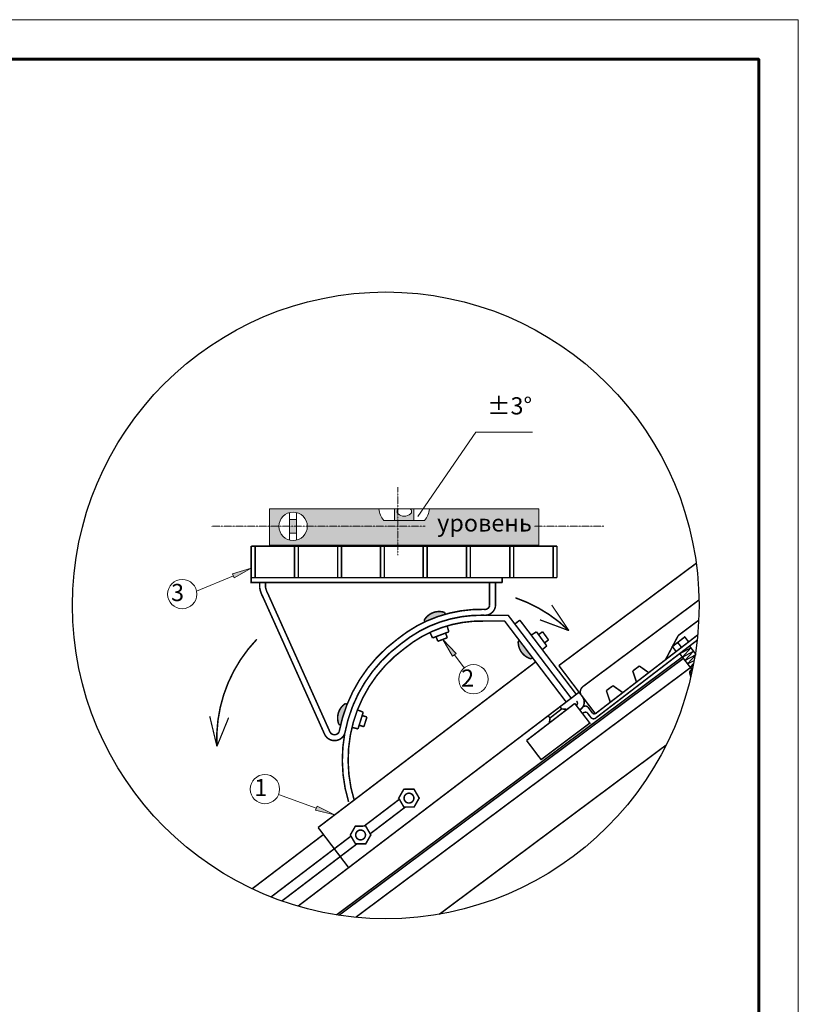
# Model space of a CAD drawing. Units: millimetres. Extents: x -3332883 to 40920555, y -16353787 to 75943.
# Drawn here: x 1107451 to 1121067, y -158592 to -141383 of the extents above; entities that cross this region are included whole.
import ezdxf

# ---------------------------------------------------------------- set-up
doc = ezdxf.new("R2010")
doc.units = ezdxf.units.MM
doc.linetypes.add('CENTER', pattern=[2, 1.25, -0.25, 0.25, -0.25])
for name, color, linetype in [('Plywood', 42, 'Continuous'), ('Steel', 24, 'Continuous'), ('черепица', 101, 'Continuous')]:
    doc.layers.add(name, color=color, linetype=linetype)
doc.layers.add('Внутренняя рамка', color=7, linetype='Continuous', lineweight=60)
doc.layers.add('Граница чертежа на печать', color=7, linetype='Continuous', lineweight=15)
doc.styles.add('Тех карта', font='isocpeur.TTF', dxfattribs={"height": 265})

msp = doc.modelspace()

# ---------------------------------------------------------------- hatches: boundary and pattern name
at = {"layer": 'черепица', "linetype": 'Continuous', "lineweight": 9, "ltscale": 10}
h = msp.add_hatch(color=253, dxfattribs=at)
h.paths.add_polyline_path([(1116527.284, -150565.526), (1116527.284, -149932.465), (1114615.863, -149932.465, -0.167604364), (1114529.019, -150136.625), (1113820.407, -150136.625, -0.167604364), (1113733.563, -149932.465), (1111819.618, -149932.465), (1111819.618, -150565.526)])
h.paths.add_polyline_path([(1111983.798, -150237.209, -1), (1112480.401, -150237.209, -1)], flags=16)
h.paths.add_polyline_path([(1112293.72, -150356.394), (1112170.479, -150356.394), (1112170.479, -150118.024), (1112293.72, -150118.024)], flags=0)
h = msp.add_hatch(color=253, dxfattribs=at)
h.paths.add_polyline_path([(1114341.501, -149932.465), (1114278.883, -149932.465, -0.490993583), (1114285.272, -150020.694, -0.202414627), (1114176.662, -150059.005, -0.005428779), (1114173.451, -150059.164), (1114173.451, -150136.625), (1114341.501, -150136.625)])
h.paths.add_polyline_path([(1114173.451, -150059.164, -0.196769625), (1114068.052, -150020.694, -0.490993583), (1114074.441, -149932.465), (1114007.924, -149932.465), (1114007.924, -150136.625), (1114173.451, -150136.625)])
h = msp.add_hatch(color=7, dxfattribs=at)
h.paths.add_polyline_path([(1111293.599, -151030.867), (1111337.011, -151060.819), (1111499.973, -150969.997)])
h.paths.add_polyline_path([(1111173.674, -151066.24), (1111203.289, -151135.344), (1111337.011, -151060.819), (1111293.599, -151030.867)])
for points in [[(1114524.79, -151878.191), (1114536.095, -151907.356, -0.041083231), (1114890.984, -151774.898, 0.038807303), (1114881.232, -151741.571, 0.35544551)], [(1114851.099, -152213.938), (1115022.228, -152507.959), (1115082.3, -152462.749)], [(1116193.443, -152233.731, 0.038807303), (1116163.911, -152251.999, 0.35544551), (1116390.445, -152559.243), (1116415.551, -152540.585, -0.041083231)], [(1113176.706, -153348.214, 0.038317807), (1113144.839, -153335.558, 0.35544551), (1113032.877, -153700.498), (1113062.816, -153709.559, -0.036383263)]]:
    msp.add_hatch(color=7, dxfattribs=at).paths.add_polyline_path(points)
h = msp.add_hatch(color=7, dxfattribs=at)
h.paths.add_polyline_path([(1112762.666, -155182.386), (1112774.27, -155233.835), (1112955.633, -155277.563)])
h.paths.add_polyline_path([(1112650.531, -155127.077), (1112625.447, -155197.953), (1112774.27, -155233.835), (1112762.666, -155182.386)])

# ---------------------------------------------------------------- linework, layer by layer
at = {"lineweight": 9}
for p, q in [((1110544.978, -151373.619), (1111188.791, -151101.516)), ((1115222.419, -152712.015), (1115053.019, -152484.786)), ((1111977.829, -154925.987), (1112637.726, -155163.257))]:
    msp.add_line(p, q, dxfattribs=at)
at = {"lineweight": 9, "const_width": 26.82}
for points in [[(1116120.224, -151486.75, -0.110477575), (1117055.841, -152060.776, -0.110477575)], [(1110900.185, -154082.901, -0.207157973), (1111598.603, -152211.315, -0.120341958)]]:
    msp.add_lwpolyline(points, format="xyb", dxfattribs=at)
at = {"lineweight": 9, "const_width": 21.724}
for points in [[(1117055.841, -152060.776), (1116754.248, -151611.742)], [(1117055.841, -152060.776), (1116549.048, -151871.696)], [(1110900.185, -154082.901), (1110774.405, -153556.812)], [(1110900.185, -154082.901), (1111104.622, -153582.106)]]:
    msp.add_lwpolyline(points, dxfattribs=at)
msp.add_circle((1113853.202, -151618.959), 5477.26)
at = {"lineweight": 9}
for centre in [(1110293.64, -151422.177), (1115385.206, -152909.574), (1111740.07, -154831.122)]:
    msp.add_circle(centre, 255.986, dxfattribs=at)
at = {"layer": 'Plywood', "const_width": 26.82}
for points in [[(1113035.741, -157034.874), (1119057.353, -152545.962)], [(1113327.604, -157070.943), (1119181.406, -152707.128)], [(1114785.653, -157020.412), (1118756.177, -154060.517)]]:
    msp.add_lwpolyline(points, dxfattribs=at)
at = {"layer": 'Steel'}
for p, q in [((1118993.333, -152462.79), (1119188.227, -152360.084)), ((1119039.066, -152522.205), (1119188.227, -152360.084)), ((1119039.066, -152522.205), (1119233.96, -152419.498)), ((1119084.799, -152581.619), (1119233.96, -152419.498)), ((1119084.799, -152581.619), (1119279.693, -152478.913)), ((1119130.532, -152641.033), (1119279.693, -152478.913)), ((1119130.532, -152641.033), (1119245.402, -152580.498)), ((1119176.264, -152700.448), (1119235.118, -152636.48)), ((1119176.264, -152700.448), (1119228.055, -152673.155)), ((1119201.737, -152685.023), (1119232.172, -152651.944))]:
    msp.add_line(p, q, dxfattribs=at)
at = {"layer": 'Steel', "const_width": 26.82}
for points in [[(1111499.973, -150583.322), (1111499.973, -151134.787), (1116846.929, -151134.787)], [(1111499.973, -150583.322), (1116846.929, -150583.322)], [(1111568.124, -151134.787), (1111568.124, -150583.322)], [(1112255.044, -151134.787), (1112255.044, -150583.322)], [(1112323.195, -151134.787), (1112323.195, -150583.322)], [(1113010.892, -151134.787), (1113010.892, -150583.322)], [(1113079.043, -151134.787), (1113079.043, -150583.322)], [(1113759.242, -151134.787), (1113759.242, -150583.322)], [(1113827.393, -151134.787), (1113827.393, -150583.322)], [(1114507.529, -151134.787), (1114507.529, -150583.322)], [(1115263.305, -151134.787), (1115263.305, -150583.322)], [(1115331.456, -151134.787), (1115331.456, -150583.322)], [(1116021.938, -151134.787), (1116021.938, -150583.322)], [(1116090.09, -151134.787), (1116090.09, -150583.322)], [(1116778.778, -151134.787), (1116778.778, -150583.322)], [(1116846.929, -151134.787), (1116846.929, -150583.322)], [(1114575.681, -151134.787), (1114575.681, -150595.331)], [(1116879.59, -152671.084), (1119280.939, -150884.083)], [(1111499.973, -151134.787), (1111499.973, -151220.106), (1115888.764, -151220.106)], [(1115888.764, -151220.106), (1115888.764, -151134.787)], [(1117312.334, -153029.183), (1119329.661, -151525.333)], [(1115626.781, -151792.671), (1115993.684, -151792.671), (1117095.931, -153241.377)], [(1115564.286, -151893.232), (1115931.189, -151893.232), (1117007.891, -153308.363)], [(1116109.39, -151944.745), (1116197.43, -151877.759)], [(1116197.43, -151877.759), (1117183.972, -153174.392)], [(1118967.55, -152145.522), (1119324.256, -151879.609)], [(1117539.242, -153496.812), (1119305.912, -152136.964)], [(1117529.469, -153584.013), (1119296.358, -152229.225)], [(1118744.721, -152568.926), (1118967.55, -152145.522)], [(1118930.29, -152426.089), (1118865.445, -152339.534), (1119081.041, -152170.606), (1119149.197, -152257.591)], [(1118957.988, -152267.023), (1119024.568, -152353.521)], [(1119212.84, -152747.966), (1118993.333, -152462.79)], [(1119265.443, -152460.4), (1119165.361, -152330.376)], [(1112669.484, -155501.514), (1116474.092, -152606.781)], [(1116879.59, -152671.084), (1117516.192, -153510.632)], [(1118171.595, -152765.317), (1118286.865, -152679.387)], [(1118237.217, -152961.02), (1118171.595, -152765.317)], [(1118451.093, -152794.938), (1118286.865, -152679.387)], [(1119169.483, -152798.968), (1119185.604, -152870.305)], [(1119200.417, -152805.408), (1119173.199, -152770.998)], [(1119228.48, -152670.986), (1119174.143, -152712.811)], [(1112317.991, -156876.669), (1117232.355, -153137.579)], [(1117710.629, -153108.952), (1117825.899, -153023.022)], [(1117778.843, -153312.386), (1117710.629, -153108.952)], [(1117994.712, -153141.8), (1117825.899, -153023.022)], [(1117157.861, -153333.578), (1116314.959, -153980.376)], [(1117157.861, -153333.578), (1117429.961, -153688.35)], [(1116690.875, -153549.564), (1116725.095, -153587.56), (1116929.119, -153429.193), (1116899.774, -153390.624)], [(1116929.119, -153429.193), (1117023.705, -153436.522)], [(1116568.934, -154315.39), (1117424.846, -153674.023)], [(1116725.095, -153587.56), (1116713.496, -153674.56)], [(1116314.959, -153980.376), (1116572.54, -154320.147)], [(1114167.77, -154833.296), (1114346.955, -154832.489), (1114437.245, -154987.265), (1114348.351, -155142.846), (1114169.166, -155143.652), (1114078.876, -154988.877), (1114167.77, -154833.296)], [(1113475.054, -155476.317), (1114090.198, -155008.285)], [(1113579.88, -155611.568), (1114195.024, -155143.536)], [(1113203.282, -156203.096), (1112669.484, -155501.514)], [(1113321.727, -155477.007), (1113500.912, -155476.201), (1113591.202, -155630.976), (1113502.308, -155786.557), (1113323.123, -155787.364), (1113232.833, -155632.588), (1113321.727, -155477.007)], [(1111516.274, -156572.66), (1112762.839, -155624.212)], [(1111846.516, -156715.389), (1113244.155, -155651.996)], [(1112036.218, -156786.062), (1113348.981, -155787.247)]]:
    msp.add_lwpolyline(points, dxfattribs=at)
for points in [[(1111646.411, -151220.106), (1111647.543, -151311.19, 0.082733439), (1111707.292, -151478.337), (1112781.981, -153869.664, 0.674181403), (1113136.482, -153856.207, -0.191838161), (1114123.337, -152287.187, -0.178403691), (1115566.527, -151790.93, -0.178403691)], [(1111748.746, -151220.106), (1111749.751, -151300.968, 0.080499508), (1111798.726, -151432.163), (1112875.316, -153827.719, 0.646932882), (1113037.703, -153827.719, -0.190559579), (1114060.8, -152206.149, -0.178094527), (1115568.767, -151688.627, -2.521409013)], [(1115548.328, -151788.892, 0.422510337), (1115770.505, -151637.406), (1115770.505, -151220.106)], [(1115568.767, -151688.627, 0.397980386), (1115668.178, -151626.794), (1115668.178, -151220.106)], [(1113284.036, -153355.769, -0.137648897), (1114123.705, -152287.723, -0.178409948), (1115566.513, -151791.577)], [(1113299.709, -155023.034, -0.319659445), (1114185.883, -152368.223, -0.178742035), (1115564.286, -151893.232)], [(1119212.305, -152747.271, 0.478986883), (1119169.483, -152798.968, 0.306488775)], [(1117312.334, -153029.183, 0.362726265), (1117264.058, -153179.247, 0.511766145)], [(1117188.745, -153291.071, -0.444500314), (1117185.136, -153369.555, -1244.38385227)], [(1117296.68, -153222.016, -0.440196384), (1117243.403, -153446.414, -0.395801071)], [(1117444.905, -153584.151), (1117372.968, -153492.038, 0.315670593), (1117291.917, -153510.408, 3.252388355)], [(1117472.311, -153509.261), (1117390.141, -153398.788, 0.434993252), (1117295.263, -153399.677, 3.252388355)], [(1117539.242, -153496.812, -0.287551891), (1117473.637, -153509.784, -0.287551891)], [(1117529.469, -153584.013, -0.40232809), (1117444.905, -153584.151, 0.492159594)], [(1113202.47, -155052.753, -0.120341958), (1113134.404, -153861.698, -0.120341958)], [(1114206.256, -154919.983, 1), (1114309.865, -155056.159, -247.924556703)], [(1114206.256, -154919.983, -1), (1114309.865, -155056.159, 247.924556703)], [(1113360.213, -155563.694, 1), (1113463.822, -155699.87, -247.924556703)], [(1113360.213, -155563.694, -1), (1113463.822, -155699.87, 247.924556703)]]:
    msp.add_lwpolyline(points, format="xyb", dxfattribs=at)
at = {"layer": 'Steel', "color": 7, "const_width": 26.82}
for points in [[(1114536.095, -151907.356), (1114524.79, -151878.191, -0.35544551), (1114881.232, -151741.571, -0.038317807), (1114890.894, -151774.47, -2.018636562)], [(1116421.137, -152535.8), (1116396.03, -152554.458, -0.35544551), (1116169.497, -152247.214, -0.038317807), (1116198.64, -152229.147, -2.018636562)], [(1113062.816, -153709.559), (1113032.877, -153700.498, -0.35544551), (1113144.839, -153335.558, -0.038317807), (1113176.706, -153348.214, -2.018636562)]]:
    msp.add_lwpolyline(points, format="xyb", dxfattribs=at)
for points in [[(1114670.287, -152188.84), (1114625.352, -152090.041)], [(1114956.228, -152081.301), (1114670.287, -152188.84)], [(1114929.025, -152184.631), (1114898.35, -152103.068)], [(1114956.228, -152081.301), (1114924.691, -151977.198)], [(1116488.106, -152080.838), (1116396.147, -152138.937)], [(1116488.106, -152080.838), (1116667.85, -152327.859)], [(1116594.95, -152079.569), (1116524.489, -152130.839)], [(1116594.95, -152079.569), (1116699.268, -152222.932)], [(1114763.073, -152247.044), (1114732.398, -152165.481)], [(1114929.025, -152184.631), (1114763.073, -152247.044)], [(1116699.268, -152222.932), (1116628.807, -152274.203)], [(1116667.85, -152327.859), (1116584.567, -152397.462)], [(1113458.652, -153485.766), (1113357.22, -153446.478)], [(1113458.652, -153485.766), (1113367.214, -153777.256)], [(1113523.289, -153570.85), (1113440.143, -153544.768)], [(1113523.289, -153570.85), (1113470.221, -153740.022)], [(1113367.214, -153777.256), (1113261.706, -153751.789)], [(1113470.221, -153740.022), (1113387.076, -153713.94)]]:
    msp.add_lwpolyline(points, dxfattribs=at)
at = {"layer": 'Steel', "color": 3, "const_width": 26.82}
msp.add_lwpolyline([(1112992.37, -157028.15), (1119031.441, -152526.223)], dxfattribs=at)
at = {"layer": 'Внутренняя рамка'}
msp.add_lwpolyline([(1094770.601, -181796.324), (1094770.601, -142074.734), (1120375.11, -142074.734), (1120375.11, -181796.324), (1094770.601, -181796.324)], dxfattribs=at)
at = {"layer": 'Граница чертежа на печать'}
msp.add_lwpolyline([(1092002.546, -182488.338), (1092002.546, -141382.72), (1121067.124, -141382.72), (1121067.124, -182488.338), (1092002.546, -182488.338)], dxfattribs=at)
at = {"layer": 'черепица', "color": 7, "linetype": 'Continuous', "lineweight": 9, "ltscale": 10}
for p, q in [((1115426.459, -148593.666), (1114414.01, -150063.377)), ((1116420.142, -148593.666), (1115426.459, -148593.666)), ((1112170.479, -149996.675), (1112170.479, -150477.744)), ((1112293.72, -149996.675), (1112293.72, -150477.744)), ((1114007.924, -149932.465), (1114007.924, -150136.625)), ((1114341.501, -149932.465), (1114341.501, -150136.625)), ((1112170.479, -150118.024), (1112293.72, -150118.024)), ((1112170.479, -150356.394), (1112293.72, -150356.394)), ((1111499.973, -150969.997), (1111173.674, -151066.24)), ((1111173.674, -151066.24), (1111203.289, -151135.344)), ((1111203.289, -151135.344), (1111499.973, -150969.997)), ((1115082.3, -152462.749), (1114851.099, -152213.938)), ((1114851.099, -152213.938), (1115022.228, -152507.959)), ((1115022.228, -152507.959), (1115082.3, -152462.749)), ((1112650.531, -155127.077), (1112625.447, -155197.953)), ((1112625.447, -155197.953), (1112955.633, -155277.563)), ((1112955.633, -155277.563), (1112650.531, -155127.077))]:
    msp.add_line(p, q, dxfattribs=at)
at = {"layer": 'черепица', "color": 7, "linetype": 'CENTER', "lineweight": 9, "ltscale": 3}
for p, q in [((1114061.363, -150739.23), (1114061.363, -149553.035)), ((1114539.795, -150233.923), (1110798.096, -150233.923)), ((1116446.655, -150233.923), (1117665.082, -150233.923))]:
    msp.add_line(p, q, dxfattribs=at)
at = {"layer": 'черепица', "color": 7, "linetype": 'Continuous', "lineweight": 18, "ltscale": 10}
for p, q in [((1111819.618, -149932.465), (1116527.284, -149932.465)), ((1111819.618, -150565.526), (1111819.618, -149932.465)), ((1116527.284, -149932.465), (1116527.284, -150565.526)), ((1113820.407, -150136.625), (1114529.019, -150136.625)), ((1116527.284, -150565.526), (1111819.618, -150565.526))]:
    msp.add_line(p, q, dxfattribs=at)
msp.add_circle((1112232.099, -150237.209), 248.302, dxfattribs=at)
for centre, radius, start, end in [((1114072.956, -149908.646), 340.228, 184.0145146, 222.0728677), ((1114167.736, -149911.202), 148.072, 227.6842919, 273.4558813), ((1114185.588, -149911.202), 148.072, 266.5441187, 312.3157081), ((1114247.984, -149979.048), 55.899, 311.8402702, 56.4432384), ((1114276.47, -149908.646), 340.228, 317.9271323, 355.9854854)]:
    msp.add_arc(centre, radius, start, end, dxfattribs=at)
at = {"layer": 'черепица', "color": 7, "linetype": 'Continuous', "lineweight": 9, "ltscale": 10}
msp.add_arc((1114105.34, -149979.048), 55.899, 123.5567616, 228.1597298, dxfattribs=at)

# ---------------------------------------------------------------- texts
at = {"lineweight": 25, "char_height": 300, "attachment_point": 2, "style": 'Тех карта'}
for s, insert in [('%%P3%%D', (1116018.27, -147981.532)), ('уровень', (1115579.101, -150028.281)), ('\\pxql;3', (1110212.367, -151243.984)), ('\\pxql;2', (1115284.546, -152739.889)), ('\\pxql;1', (1111668.695, -154652.929))]:
    msp.add_mtext(s, dxfattribs=dict(at, insert=insert))

doc.saveas('drawing.dxf')
